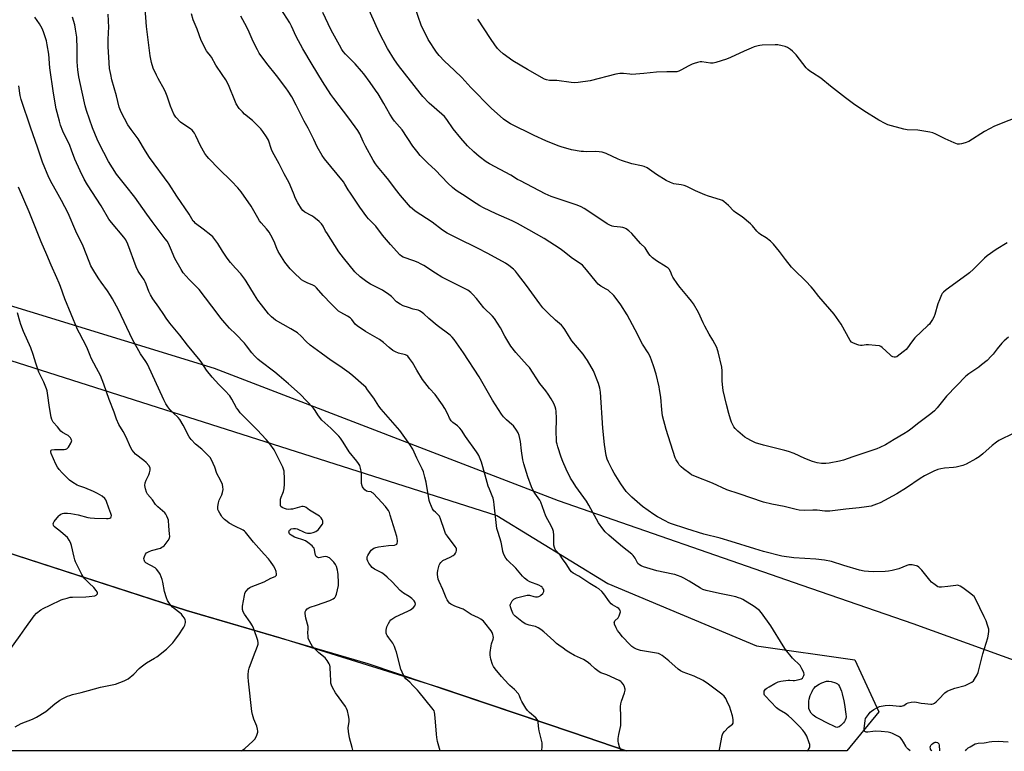
# Model space of a CAD drawing. Units: inches. Extents: x 1177770 to 1183769, y 529459 to 533459.
# Drawn here: x 1180567 to 1181091, y 529459 to 529849 of the extents above; entities that cross this region are included whole.
import ezdxf

# ---------------------------------------------------------------- set-up
doc = ezdxf.new("R2010")
doc.units = ezdxf.units.IN
doc.header["$MEASUREMENT"] = 0
for name, color, linetype in [('NTRL-Farm Land', 3, 'Continuous'), ('NTRL-Pasture Land', 2, 'Continuous'), ('NTRL-Trees', 3, 'Continuous'), ('Undefined', 1, 'Continuous')]:
    doc.layers.add(name, color=color, linetype=linetype)

msp = doc.modelspace()

# ---------------------------------------------------------------- linework, layer by layer
at = {"layer": 'NTRL-Farm Land'}
msp.add_lwpolyline([(1182713.24, 529458.75), (1181243.35, 529458.91), (1181212.15, 529468.88), (1181177.31, 529478.02), (1181042.92, 529526.68), (1180983.83, 529547.08), (1180854.06, 529592.27), (1180670.8, 529662.74), (1180524.45, 529707.68), (1180489.03, 529725.06), (1180466.27, 529756.56), (1180425.78, 529807.32), (1180338.64, 529896.48), (1180296.07, 529924.77), (1180277.39, 529928.13), (1180227.69, 529945.77), (1180045.25, 529962.78), (1179974.52, 529968.98), (1179922.76, 529977.82), (1179894.11, 529993.86), (1179872.1, 530032.36), (1179781.2, 530383), (1179768.1, 530477.68)], dxfattribs=at)
at = {"layer": 'NTRL-Pasture Land'}
msp.add_lwpolyline([(1180463.21, 529578.05), (1180481.22, 529576.75), (1180500.68, 529577.5), (1180518.47, 529577.49), (1180540.12, 529571.2), (1180655.83, 529533.83), (1180752.44, 529505.49), (1180861.43, 529468.75), (1180890.03, 529458.95), (1180257.85, 529459.02), (1180269.47, 529504.79), (1180268.92, 529509.42), (1180268.28, 529527.97), (1180268.35, 529539.12), (1180290.77, 529632.33), (1180297, 529649.66), (1180300.51, 529660.18), (1180304.67, 529662.25), (1180316.64, 529660.63), (1180403.88, 529626.29), (1180434.82, 529589.16), (1180448.41, 529580.4)], close=True, dxfattribs=at)
at = {"layer": 'NTRL-Trees'}
msp.add_lwpolyline([(1181024.6, 529479.71), (1181007.5, 529458.94), (1180890.03, 529458.95), (1180861.43, 529468.75), (1180790.39, 529492.7), (1180705.5, 529519.26), (1180655.83, 529533.83), (1180559.33, 529565), (1180540.12, 529571.2), (1180490.19, 529597.28), (1180445.17, 529620.35), (1180431.4, 529653.93), (1180434.61, 529669.96), (1180448.5, 529681.72), (1180516.58, 529681.59), (1180821.19, 529584.47), (1180880.31, 529548.12), (1180959.41, 529514.98), (1181011.78, 529507.5)], close=True, dxfattribs=at)
at = {"layer": 'Undefined'}
for points, elevation in [([(1181041.33, 529458.93), (1181040.24, 529459.93), (1181039.42, 529460.77), (1181038.94, 529461.45), (1181037.73, 529463.65), (1181036.8, 529465.07), (1181036.08, 529465.91), (1181035.16, 529466.57), (1181031.81, 529468.3), (1181031, 529468.58), (1181029.54, 529468.87), (1181025.87, 529469.24), (1181022.73, 529469.41), (1181021.35, 529469.37), (1181018.68, 529469.04), (1181017.91, 529469.03), (1181017.46, 529469.12), (1181017.1, 529469.36), (1181016.8, 529469.99), (1181016.76, 529470.81), (1181017.34, 529475.19), (1181017.59, 529476.25), (1181017.99, 529477.02), (1181019.03, 529478.45), (1181019.98, 529479.58), (1181020.62, 529480.17), (1181021.87, 529480.97), (1181023.96, 529482.11), (1181025.03, 529482.59), (1181025.82, 529482.81), (1181028, 529483.17), (1181030.35, 529483.29), (1181032.05, 529483.24), (1181035.56, 529482.89), (1181036.71, 529482.88), (1181037.22, 529482.98), (1181037.9, 529483.24), (1181039.43, 529484.24), (1181040.19, 529484.56), (1181041.89, 529484.91), (1181043.62, 529485.1), (1181044.73, 529484.99), (1181047.19, 529484.4), (1181049.19, 529484.15), (1181052.34, 529483.88), (1181052.89, 529483.9), (1181053.53, 529484.04), (1181054.18, 529484.4), (1181055.07, 529485.12), (1181056.56, 529486.53), (1181059.83, 529489.9), (1181060.97, 529490.77), (1181062.3, 529491.36), (1181065.07, 529492.33), (1181070.61, 529493.89), (1181072.74, 529494.85), (1181074.17, 529495.67), (1181074.95, 529496.32), (1181075.63, 529497.22), (1181076.93, 529499.45), (1181077.52, 529500.76), (1181079.99, 529510.62), (1181082.63, 529519.15), (1181083.1, 529521.11), (1181083.21, 529522.7), (1181083.11, 529523.78), (1181082.56, 529525.97), (1181081.73, 529528.19), (1181080.77, 529530.36), (1181076.04, 529539.91), (1181075.3, 529541.18), (1181074.73, 529541.82), (1181073.6, 529542.73), (1181069.32, 529545.89), (1181067.94, 529546.78), (1181066.97, 529547.18), (1181066.41, 529547.24), (1181065.54, 529547.18), (1181061.39, 529546.54), (1181057.93, 529546.15), (1181056.81, 529546.17), (1181056.03, 529546.42), (1181054.56, 529547.37), (1181052.72, 529548.84), (1181051.76, 529549.94), (1181047.59, 529555.25), (1181045.87, 529556.84), (1181045.17, 529557.33), (1181044.66, 529557.58), (1181043.82, 529557.82), (1181042.37, 529558.08), (1181041.5, 529558.15), (1181040.65, 529558.08), (1181039.54, 529557.72), (1181035.25, 529555.94), (1181031.78, 529555.07), (1181029.73, 529554.67), (1181027.98, 529554.56), (1181021.82, 529554.44), (1181019.07, 529554.51), (1181016.83, 529554.75), (1181014.29, 529555.29), (1181005.89, 529557.77), (1180999.43, 529559.82), (1180995.74, 529560.67), (1180991.08, 529561.11), (1180979.4, 529561.77), (1180972.87, 529562.73), (1180963.16, 529565.27), (1180958.57, 529566.57), (1180946.02, 529570.54), (1180940.02, 529572.31), (1180931.47, 529574.41), (1180922.31, 529577.25), (1180913.63, 529580.17), (1180912.38, 529580.67), (1180911.1, 529581.3), (1180906.73, 529583.74), (1180904.75, 529585.02), (1180898.72, 529589.19), (1180893.03, 529594.12), (1180891.22, 529595.89), (1180890.1, 529597.19), (1180887.18, 529601.25), (1180883.64, 529606.87), (1180882.51, 529608.89), (1180880.56, 529612.76), (1180879.98, 529614.41), (1180879.45, 529616.39), (1180878.59, 529622.31), (1180877.69, 529630.99), (1180876.31, 529650.04), (1180875.93, 529652.3), (1180875.31, 529654.78), (1180872.56, 529661.46), (1180869.42, 529666.99), (1180868.27, 529668.74), (1180867.09, 529670.33), (1180861.1, 529677.5), (1180859.3, 529680.23), (1180857.42, 529683.47), (1180856.54, 529684.77), (1180855.59, 529685.75), (1180852.32, 529688.51), (1180848.42, 529692.14), (1180847.17, 529693.38), (1180845.67, 529695.07), (1180844.08, 529697.09), (1180836.99, 529706.86), (1180832.21, 529713.22), (1180831.1, 529714.6), (1180829.97, 529715.73), (1180827.47, 529717.67), (1180825.78, 529718.8), (1180816.42, 529724), (1180810.93, 529726.8), (1180800.45, 529731.93), (1180794.72, 529734.89), (1180792.28, 529736.51), (1180786.75, 529740.66), (1180777.75, 529746.47), (1180776.17, 529747.77), (1180775.15, 529748.76), (1180769.82, 529754.88), (1180767.18, 529758.2), (1180763.62, 529763.05), (1180761.21, 529766.04), (1180757.58, 529770.33), (1180756.55, 529771.71), (1180755.33, 529773.64), (1180751.16, 529781.24), (1180749.93, 529783.69), (1180748.13, 529787.75), (1180747.18, 529789.48), (1180742.31, 529796.18), (1180734.34, 529806.53), (1180732.77, 529808.66), (1180728.23, 529815.7), (1180722.77, 529824.64), (1180717.8, 529833.05), (1180714.27, 529839.58), (1180711.77, 529845.09), (1180710.89, 529846.84), (1180704.6, 529856.86)], 332), ([(1180845.01, 529458.95), (1180845.09, 529459.25), (1180845.25, 529461.26), (1180845.22, 529463.28), (1180844.93, 529464.73), (1180843.67, 529469.61), (1180843.49, 529470.75), (1180843.23, 529474.11), (1180842.98, 529475.09), (1180842.67, 529475.74), (1180841.91, 529476.61), (1180838.48, 529479.51), (1180837.42, 529480.55), (1180836.59, 529481.74), (1180834.49, 529485.29), (1180833.97, 529486.33), (1180833.19, 529488.4), (1180832.61, 529489.34), (1180830.55, 529491.69), (1180828.14, 529493.77), (1180827.3, 529494.57), (1180823.58, 529498.65), (1180820.26, 529502.79), (1180819.44, 529504.03), (1180818.87, 529505.07), (1180817.96, 529507.89), (1180817.54, 529509.9), (1180817.6, 529511.36), (1180818.09, 529514.9), (1180818.36, 529516.05), (1180819.15, 529518.58), (1180819.31, 529519.42), (1180819.27, 529520.21), (1180819.06, 529520.98), (1180818.66, 529521.99), (1180818.1, 529522.97), (1180814.79, 529527.2), (1180813.98, 529528.04), (1180812.66, 529529.12), (1180811.48, 529529.84), (1180807.48, 529531.68), (1180804.31, 529533.79), (1180803.15, 529534.47), (1180802.09, 529534.92), (1180798.72, 529536.12), (1180796.68, 529537.15), (1180796.03, 529537.68), (1180795.5, 529538.33), (1180794.73, 529539.54), (1180794.2, 529540.59), (1180792.43, 529544.99), (1180790.45, 529549.2), (1180789.91, 529550.54), (1180789.67, 529551.64), (1180789.51, 529553.04), (1180789.53, 529553.89), (1180789.72, 529555.06), (1180790.45, 529557.95), (1180790.81, 529558.7), (1180791.28, 529559.33), (1180791.82, 529559.89), (1180792.46, 529560.37), (1180796.38, 529562.22), (1180797.92, 529563.15), (1180798.84, 529563.85), (1180799.21, 529564.27), (1180799.53, 529565), (1180799.67, 529565.81), (1180799.61, 529566.62), (1180799.43, 529567.11), (1180799, 529567.81), (1180794.82, 529573.31), (1180793.88, 529574.74), (1180793.25, 529576.34), (1180791.21, 529582.68), (1180790.66, 529584), (1180790, 529584.82), (1180788.46, 529586.12), (1180787.64, 529586.95), (1180786.97, 529587.88), (1180786.32, 529589.18), (1180785.43, 529591.34), (1180785.11, 529592.45), (1180783.51, 529602.23), (1180782.87, 529604.83), (1180782.04, 529607.68), (1180781.35, 529609.27), (1180778.47, 529614.99), (1180776.34, 529619.67), (1180774.84, 529622.22), (1180771.33, 529627.29), (1180769.52, 529629.64), (1180759.48, 529641.12), (1180758.33, 529642.69), (1180755.56, 529646.86), (1180752.36, 529651.38), (1180751.32, 529652.72), (1180750.35, 529653.72), (1180744.51, 529658.73), (1180742.45, 529660.35), (1180737.54, 529663.94), (1180732.92, 529666.91), (1180727.68, 529670.93), (1180721.82, 529675.23), (1180719.63, 529677.16), (1180716.86, 529680.03), (1180715.05, 529681.64), (1180711.38, 529683.94), (1180703.3, 529688.48), (1180701.12, 529690.26), (1180699.58, 529691.89), (1180695.77, 529696.58), (1180693.95, 529699.13), (1180692.05, 529701.99), (1180687.68, 529709.23), (1180686.89, 529710.4), (1180684.74, 529713.08), (1180681.94, 529716.19), (1180679.31, 529719.28), (1180677.51, 529721.58), (1180674.99, 529725.2), (1180672.52, 529729.36), (1180671.02, 529731.52), (1180669.84, 529732.81), (1180668.78, 529733.79), (1180664.72, 529737.03), (1180660.73, 529740.05), (1180660.07, 529740.62), (1180659.46, 529741.31), (1180657.23, 529745.02), (1180650.78, 529754.54), (1180646.66, 529761.01), (1180636.09, 529775.23), (1180633.99, 529778.58), (1180630.08, 529785.12), (1180626.41, 529790.04), (1180624.69, 529792.53), (1180621.03, 529799.36), (1180620.08, 529801.9), (1180618.61, 529808.07), (1180616.12, 529816.49), (1180615.49, 529819.37), (1180614.92, 529822.54), (1180614.62, 529825.64), (1180614.13, 529834.24), (1180614.14, 529837.73), (1180614.41, 529841.98), (1180614.42, 529844.33), (1180614.18, 529851.46)], 324), ([(1180887.54, 529458.95), (1180887.1, 529459.85), (1180886.57, 529461.15), (1180885.94, 529463.05), (1180885.8, 529464.17), (1180885.86, 529465.61), (1180886.08, 529467.63), (1180886.92, 529470.99), (1180887.12, 529472.43), (1180887.2, 529477.15), (1180887.06, 529482.63), (1180887.13, 529484.05), (1180887.52, 529485.47), (1180889.16, 529489.97), (1180889.5, 529491.39), (1180889.52, 529491.95), (1180889.41, 529492.47), (1180889.1, 529493.23), (1180888.44, 529494.48), (1180887.63, 529495.54), (1180887.12, 529495.96), (1180886.37, 529496.4), (1180879.67, 529499.42), (1180876.52, 529500.63), (1180875.62, 529501.08), (1180873.61, 529502.68), (1180870.92, 529505.24), (1180869.27, 529506.43), (1180867.28, 529507.64), (1180862.57, 529509.83), (1180859.53, 529511.5), (1180858.06, 529512.42), (1180856.5, 529513.7), (1180854.19, 529515.23), (1180852.92, 529516.24), (1180851.48, 529517.65), (1180846.2, 529522.45), (1180844.67, 529523.69), (1180843.14, 529524.6), (1180841.8, 529525.23), (1180840.81, 529525.49), (1180838.45, 529525.89), (1180837.36, 529526.27), (1180836.32, 529526.76), (1180834.44, 529528), (1180830.85, 529530.8), (1180830.03, 529531.62), (1180829.61, 529532.37), (1180828.98, 529534.05), (1180828.45, 529535.75), (1180828.32, 529536.59), (1180828.39, 529537.12), (1180828.73, 529537.89), (1180829.37, 529538.87), (1180830.13, 529539.74), (1180830.84, 529540.18), (1180831.66, 529540.48), (1180835.95, 529541.62), (1180837.38, 529541.91), (1180838.52, 529541.88), (1180840.81, 529541.28), (1180841.67, 529541.14), (1180842.78, 529541.13), (1180843.58, 529541.28), (1180844.24, 529541.58), (1180844.67, 529541.88), (1180845.62, 529542.88), (1180846.01, 529543.53), (1180846.16, 529543.99), (1180846.13, 529544.7), (1180845.95, 529545.17), (1180845.56, 529545.86), (1180845.22, 529546.27), (1180844.81, 529546.61), (1180843.54, 529547.21), (1180838.65, 529549), (1180837.42, 529549.75), (1180835.81, 529551.01), (1180834.78, 529552.08), (1180831.23, 529556.25), (1180826.92, 529560.59), (1180826, 529561.72), (1180825.3, 529562.93), (1180824.74, 529564.21), (1180824.4, 529565.22), (1180824.12, 529566.49), (1180823.5, 529570.22), (1180821.83, 529575.3), (1180821.23, 529577.48), (1180819.82, 529590.08), (1180819.54, 529591.83), (1180819.16, 529593.57), (1180818.69, 529594.91), (1180817.17, 529598.39), (1180816.57, 529600.02), (1180814.86, 529605.87), (1180813, 529612.87), (1180811.56, 529616.28), (1180811.02, 529617.29), (1180810.38, 529618.29), (1180804.48, 529626.55), (1180802.27, 529629.94), (1180801.48, 529631.02), (1180800.24, 529632.25), (1180797.76, 529633.92), (1180796.86, 529634.9), (1180796.01, 529636.27), (1180794.98, 529638.41), (1180793.44, 529641.33), (1180792.19, 529643.36), (1180788.27, 529648.95), (1180785.29, 529652.11), (1180781.54, 529656.79), (1180778.47, 529661.75), (1180776.19, 529665.88), (1180774.64, 529668.09), (1180773.7, 529669.22), (1180773.27, 529669.58), (1180772.56, 529669.97), (1180768.81, 529670.97), (1180767.15, 529671.64), (1180765.83, 529672.3), (1180763.8, 529673.85), (1180760.77, 529676.59), (1180758.66, 529678.26), (1180751.29, 529682.39), (1180746.77, 529685.49), (1180745.71, 529686.42), (1180743.9, 529688.9), (1180743.13, 529689.72), (1180741.69, 529690.61), (1180738.02, 529692.49), (1180736.91, 529693.36), (1180734.38, 529695.67), (1180732.95, 529697.09), (1180728.74, 529701.56), (1180725.04, 529705.73), (1180724.26, 529706.51), (1180723.24, 529707.2), (1180720.08, 529708.44), (1180718.33, 529709.32), (1180717.14, 529710.04), (1180716.01, 529710.96), (1180713.85, 529712.95), (1180711.03, 529715.89), (1180708.27, 529719.43), (1180704.62, 529725.14), (1180703.93, 529726.61), (1180703.13, 529728.95), (1180702.68, 529730.04), (1180700.82, 529733.79), (1180699.95, 529735.35), (1180698.54, 529737.15), (1180695.63, 529740.31), (1180694.72, 529741.41), (1180693.8, 529742.94), (1180691.77, 529746.78), (1180690.28, 529749.21), (1180684.95, 529756.88), (1180683.15, 529758.99), (1180679.89, 529762.53), (1180673.15, 529769.17), (1180667.8, 529774.59), (1180666.63, 529775.89), (1180665.66, 529777.33), (1180663.27, 529781.32), (1180660.86, 529786.77), (1180660.16, 529788.07), (1180659.64, 529788.78), (1180658.82, 529789.64), (1180657.93, 529790.43), (1180654.38, 529792.67), (1180652.61, 529794.03), (1180650.27, 529796.55), (1180649.76, 529797.24), (1180649.19, 529798.23), (1180647.28, 529802.43), (1180645.6, 529807.82), (1180644.91, 529809.66), (1180644.17, 529811.17), (1180640.74, 529817.25), (1180639.82, 529819.07), (1180638.11, 529822.83), (1180637.22, 529825.83), (1180636.5, 529829.35), (1180634.62, 529845.01), (1180633.84, 529854.6)], 326), ([(1180939.55, 529458.94), (1180939.92, 529460.55), (1180941.12, 529467.17), (1180941.53, 529468.22), (1180942.38, 529469.36), (1180944.55, 529471.69), (1180946.62, 529473.25), (1180946.98, 529473.82), (1180947.08, 529474.33), (1180946.98, 529475.73), (1180946.6, 529477.74), (1180945.79, 529480.55), (1180945.19, 529482.19), (1180943.74, 529485.68), (1180943.11, 529486.98), (1180942.3, 529488.07), (1180941.05, 529489.21), (1180933.91, 529494.58), (1180931.06, 529496.52), (1180926.24, 529498.81), (1180920.39, 529500.86), (1180918.94, 529501.59), (1180917.82, 529502.48), (1180912.84, 529506.9), (1180909.19, 529509.78), (1180907.99, 529510.57), (1180907.32, 529510.84), (1180906.19, 529511.11), (1180897.75, 529512.48), (1180895.5, 529513.21), (1180894.2, 529513.82), (1180893.12, 529514.61), (1180892.06, 529515.65), (1180888.16, 529519.77), (1180886.26, 529522.02), (1180885.38, 529523.2), (1180884.67, 529524.51), (1180883.88, 529526.43), (1180883.74, 529526.96), (1180883.72, 529527.48), (1180883.81, 529527.83), (1180884.09, 529528.27), (1180885.72, 529529.92), (1180886.3, 529530.88), (1180886.69, 529531.95), (1180886.94, 529533.01), (1180886.92, 529533.75), (1180886.7, 529534.18), (1180886.17, 529534.76), (1180885.31, 529535.44), (1180882.79, 529536.75), (1180882.13, 529537.25), (1180881.21, 529538.36), (1180878.19, 529542.68), (1180877, 529543.94), (1180875.48, 529545.28), (1180874.26, 529546.09), (1180870.67, 529548.16), (1180864.87, 529552), (1180861.88, 529553.71), (1180860.95, 529554.38), (1180860.19, 529555.32), (1180858.12, 529558.6), (1180856.21, 529561.39), (1180854.81, 529563.2), (1180852.9, 529565.33), (1180852.4, 529566.01), (1180851.86, 529567.29), (1180851.55, 529568.65), (1180851.47, 529573.91), (1180851.26, 529575.87), (1180850.95, 529576.96), (1180850.21, 529578.53), (1180847.31, 529584.09), (1180844.61, 529591.53), (1180844.02, 529592.53), (1180841.42, 529596.32), (1180840.54, 529597.74), (1180839.69, 529599.65), (1180837.61, 529604.94), (1180835.61, 529611.94), (1180835.07, 529614.14), (1180834.23, 529618.83), (1180833.68, 529623.74), (1180833, 529627.09), (1180832.59, 529628.43), (1180831.71, 529629.87), (1180829.99, 529632.13), (1180829.18, 529632.91), (1180826.33, 529635.29), (1180824.68, 529637.03), (1180823.57, 529638.42), (1180818.87, 529645.9), (1180811.68, 529658.27), (1180803.36, 529671.1), (1180798.42, 529678.11), (1180797.36, 529679.43), (1180796.22, 529680.53), (1180789.38, 529685.56), (1180784.97, 529689.35), (1180782.23, 529691.85), (1180780.89, 529692.87), (1180779.95, 529693.47), (1180779.2, 529693.84), (1180776.59, 529694.42), (1180774.05, 529695.22), (1180771.24, 529696.18), (1180769.67, 529696.97), (1180767.74, 529698.29), (1180765.01, 529701.14), (1180763.65, 529702.22), (1180760.23, 529704.51), (1180753.91, 529707.74), (1180751.89, 529708.9), (1180748.34, 529711.5), (1180745.54, 529714.26), (1180739.44, 529721.69), (1180737.05, 529724.95), (1180730.53, 529734.93), (1180729.93, 529735.95), (1180728.58, 529738.59), (1180727.81, 529739.77), (1180726.59, 529740.97), (1180723.71, 529743.36), (1180722.59, 529744.07), (1180718.95, 529745.98), (1180717.87, 529746.87), (1180717.15, 529747.73), (1180715.22, 529750.96), (1180713.82, 529753.73), (1180713.13, 529755.29), (1180711.17, 529760.32), (1180710.6, 529761.63), (1180707.87, 529766.39), (1180705.26, 529771.75), (1180703.37, 529775.03), (1180701.75, 529778.17), (1180701.18, 529779.49), (1180699.46, 529784.31), (1180698.5, 529786.09), (1180696.58, 529789.05), (1180695.47, 529790.44), (1180691.04, 529794.91), (1180686.81, 529798.32), (1180685.62, 529799.41), (1180684.01, 529801.34), (1180682.38, 529803.67), (1180681.55, 529805.43), (1180678.58, 529813.06), (1180677.69, 529814.92), (1180676.79, 529816.47), (1180674.82, 529819.34), (1180671.55, 529824.36), (1180669.22, 529828.59), (1180668.65, 529829.39), (1180667.07, 529831.29), (1180666.6, 529832.01), (1180663.77, 529837.5), (1180661.53, 529843.6), (1180659.46, 529848.55), (1180658.46, 529851.67)], 328), ([(1181092.91, 529729.67), (1181087.06, 529726.17), (1181082.23, 529722.75), (1181080.91, 529721.57), (1181075.12, 529715.62), (1181072.93, 529713.63), (1181071.53, 529712.56), (1181060.54, 529704.71), (1181058.97, 529703.42), (1181058.43, 529702.76), (1181058, 529702.02), (1181056.88, 529699.3), (1181056.08, 529697.09), (1181054.35, 529691.5), (1181053.86, 529690.13), (1181053.22, 529688.86), (1181052.19, 529687.15), (1181051.54, 529686.34), (1181050.78, 529685.55), (1181043.78, 529679.04), (1181041.97, 529676.84), (1181039.85, 529673.78), (1181039.14, 529672.89), (1181038.3, 529672.11), (1181035.32, 529669.77), (1181034.16, 529668.96), (1181033.43, 529668.68), (1181032.72, 529668.72), (1181032, 529668.97), (1181031.31, 529669.37), (1181030.64, 529669.92), (1181026.42, 529673.97), (1181025.73, 529674.47), (1181024.96, 529674.78), (1181022.92, 529675.04), (1181019.06, 529675.32), (1181017.9, 529675.28), (1181015.66, 529675.03), (1181014.83, 529675.03), (1181014, 529675.19), (1181012.9, 529675.53), (1181010.76, 529676.36), (1181010.06, 529676.83), (1181009.32, 529677.72), (1181004.55, 529686.33), (1181000.77, 529691.69), (1180992.68, 529701.16), (1180989.66, 529705), (1180988.53, 529706.3), (1180985.76, 529709.25), (1180979.31, 529715.4), (1180978.08, 529716.67), (1180974.84, 529720.77), (1180971.63, 529725.12), (1180968.49, 529728.99), (1180966.84, 529730.57), (1180964.68, 529732.4), (1180961.56, 529734.18), (1180960.67, 529734.83), (1180959.7, 529735.87), (1180957.34, 529738.76), (1180956.33, 529739.8), (1180951.8, 529743.52), (1180948.3, 529745.82), (1180947.35, 529746.54), (1180944.62, 529749.49), (1180942.09, 529751.72), (1180941.37, 529752.15), (1180940.3, 529752.57), (1180933.89, 529754.58), (1180931.98, 529755.27), (1180926.92, 529757.39), (1180922.27, 529759.62), (1180920.95, 529760.17), (1180919.4, 529760.55), (1180915.36, 529761.19), (1180913.71, 529761.76), (1180911.37, 529762.95), (1180906.17, 529766.15), (1180901.25, 529769.56), (1180899.55, 529770.36), (1180898.18, 529770.74), (1180893.06, 529771.83), (1180887.58, 529773.52), (1180885.73, 529774.28), (1180879.42, 529777.22), (1180877.33, 529777.95), (1180875.59, 529778.23), (1180873.53, 529778.43), (1180869.03, 529778.23), (1180867.24, 529778.26), (1180866.07, 529778.37), (1180860.88, 529779.26), (1180855.49, 529780.81), (1180853.83, 529781.42), (1180847.31, 529784.11), (1180841.07, 529786.9), (1180828.41, 529793.12), (1180826.48, 529794.29), (1180824.63, 529795.58), (1180818.14, 529801.51), (1180807.23, 529812.53), (1180802.44, 529817.81), (1180798.7, 529821.46), (1180795.7, 529824.11), (1180793.23, 529826.47), (1180790.46, 529829.5), (1180788.94, 529831.31), (1180784.55, 529838.01), (1180780.94, 529845.69), (1180777.69, 529854.94)], 338), ([(1180744.42, 529458.97), (1180744.43, 529459.4), (1180744.13, 529460.81), (1180742.73, 529465.85), (1180742.17, 529469.31), (1180742, 529471.33), (1180742.43, 529474.57), (1180742.47, 529475.86), (1180742.16, 529477.81), (1180741.58, 529480.29), (1180741.06, 529481.57), (1180740.49, 529482.56), (1180735.19, 529489.94), (1180733.66, 529492.67), (1180733.07, 529493.95), (1180732.81, 529495.05), (1180732.66, 529496.76), (1180732.51, 529499.36), (1180732.4, 529503.81), (1180732.24, 529504.66), (1180731.88, 529505.43), (1180730.75, 529507.15), (1180729.65, 529508.52), (1180726.35, 529511.17), (1180723.07, 529514.66), (1180722.22, 529515.83), (1180721.22, 529517.84), (1180720.76, 529519.1), (1180720.59, 529520.28), (1180720.53, 529521.77), (1180720.67, 529524.19), (1180720.6, 529525.31), (1180719.5, 529529.67), (1180719.04, 529532.27), (1180719.09, 529533.08), (1180719.43, 529533.77), (1180720.12, 529534.6), (1180720.95, 529535.28), (1180721.75, 529535.61), (1180725.2, 529536.59), (1180732.18, 529539.06), (1180734, 529539.96), (1180734.69, 529540.45), (1180735.07, 529540.85), (1180735.46, 529541.59), (1180735.73, 529542.43), (1180736.87, 529547.09), (1180736.91, 529548.57), (1180736.59, 529553.02), (1180736.47, 529554.2), (1180736.25, 529555.34), (1180735.7, 529557.3), (1180735.29, 529558.36), (1180734.42, 529559.58), (1180732.6, 529561.36), (1180731.95, 529561.86), (1180731.49, 529562.11), (1180730.74, 529562.35), (1180729.97, 529562.49), (1180728.88, 529562.45), (1180726.39, 529561.93), (1180725.87, 529561.97), (1180725.4, 529562.14), (1180724.88, 529562.63), (1180724.54, 529563.31), (1180724.36, 529564.14), (1180724.11, 529566.16), (1180723.86, 529566.95), (1180723.37, 529567.61), (1180722.74, 529568.19), (1180720.45, 529570.04), (1180719.25, 529570.86), (1180717.89, 529571.44), (1180714.5, 529572.43), (1180713.4, 529572.85), (1180711.61, 529573.89), (1180711.17, 529574.27), (1180710.82, 529574.71), (1180710.57, 529575.2), (1180710.44, 529575.68), (1180710.5, 529576.13), (1180710.73, 529576.51), (1180711.25, 529577.02), (1180711.68, 529577.28), (1180712.79, 529577.55), (1180713.95, 529577.56), (1180714.77, 529577.36), (1180718.59, 529575.53), (1180719.38, 529575.25), (1180720.24, 529575.07), (1180721.1, 529574.99), (1180721.97, 529575.07), (1180723.39, 529575.43), (1180724.77, 529575.93), (1180725.49, 529576.38), (1180726.11, 529577), (1180727.61, 529578.88), (1180728.26, 529579.85), (1180728.49, 529580.34), (1180728.57, 529580.84), (1180728.44, 529581.58), (1180728.16, 529582.32), (1180727.62, 529583.22), (1180726.78, 529583.97), (1180721.46, 529587.29), (1180719.56, 529588.63), (1180718.82, 529588.99), (1180718.05, 529589.16), (1180717.24, 529589.15), (1180716.09, 529588.89), (1180712.37, 529587.8), (1180711.53, 529587.69), (1180710.43, 529587.68), (1180709.06, 529587.8), (1180708.02, 529588.08), (1180706.74, 529588.72), (1180706.18, 529589.27), (1180705.99, 529589.74), (1180705.87, 529590.54), (1180705.86, 529591.98), (1180705.95, 529593.12), (1180706.27, 529594.22), (1180707.19, 529596.36), (1180707.47, 529597.17), (1180707.82, 529598.86), (1180708.15, 529601.13), (1180708.14, 529603.93), (1180707.85, 529607.96), (1180707.6, 529609.07), (1180707.16, 529610.13), (1180702.49, 529619.44), (1180700.22, 529622.59), (1180698.3, 529624.81), (1180693.55, 529629.96), (1180686.35, 529637.11), (1180684.52, 529639.05), (1180683.32, 529640.63), (1180682.52, 529641.81), (1180680.03, 529646.43), (1180678.91, 529648.19), (1180676.32, 529651.03), (1180673.06, 529654.23), (1180669.49, 529658.16), (1180666.57, 529661.91), (1180664.08, 529665.7), (1180663.21, 529666.9), (1180656.44, 529675.21), (1180652.27, 529680.49), (1180647, 529686.85), (1180645.09, 529689.47), (1180643.76, 529691.43), (1180641.2, 529695.49), (1180638.01, 529699.92), (1180636.74, 529701.91), (1180635.8, 529703.75), (1180634.41, 529707.64), (1180633.85, 529708.96), (1180633.25, 529709.95), (1180630.8, 529713.46), (1180630.1, 529714.63), (1180629.11, 529716.95), (1180624.64, 529728.92), (1180623.48, 529731.25), (1180622.5, 529732.67), (1180615.88, 529740.52), (1180614.44, 529742.37), (1180610.41, 529749.32), (1180603.1, 529760.56), (1180601.34, 529763.67), (1180599.18, 529768.07), (1180596.47, 529774.33), (1180594.67, 529779.05), (1180593.65, 529781.49), (1180590.08, 529789.09), (1180588.81, 529792.43), (1180588.18, 529794.42), (1180586.54, 529801.09), (1180584.95, 529809.49), (1180583.08, 529822.85), (1180582.51, 529830.26), (1180581.7, 529835.22), (1180581.25, 529837.24), (1180579.69, 529842.07), (1180578.94, 529843.96), (1180577.61, 529846.42), (1180575.02, 529849.94)], 320), ([(1180790.9, 529458.96), (1180789.55, 529463.93), (1180789.15, 529466.14), (1180788.94, 529467.82), (1180788.49, 529474.51), (1180788.13, 529478.36), (1180787.95, 529479.53), (1180787.71, 529480.34), (1180787.3, 529481.07), (1180786.61, 529482), (1180779.86, 529490.21), (1180778.86, 529491.31), (1180776.35, 529493.77), (1180774.76, 529495.51), (1180772.74, 529497.39), (1180772.07, 529498.29), (1180770.7, 529500.87), (1180770.01, 529502.48), (1180767.67, 529511.54), (1180767.24, 529512.97), (1180766.62, 529514.62), (1180766.14, 529515.69), (1180765.7, 529516.42), (1180763.64, 529519.18), (1180762.81, 529520.41), (1180762.42, 529521.18), (1180762.27, 529521.72), (1180762.25, 529523.37), (1180762.51, 529525.02), (1180762.85, 529525.82), (1180763.42, 529526.86), (1180764.2, 529528.12), (1180764.74, 529528.81), (1180765.68, 529529.59), (1180766.87, 529530.26), (1180774.17, 529533.56), (1180775.15, 529534.14), (1180776.7, 529535.42), (1180777.43, 529536.26), (1180777.66, 529536.73), (1180777.77, 529537.23), (1180777.63, 529537.97), (1180777.1, 529538.9), (1180775.82, 529540.11), (1180774.4, 529541.16), (1180771.48, 529543.04), (1180769.72, 529544.4), (1180765.38, 529548.98), (1180762.73, 529551.53), (1180761.25, 529552.83), (1180759.84, 529553.81), (1180755.95, 529555.87), (1180754.76, 529556.68), (1180753.97, 529557.53), (1180752.95, 529558.98), (1180752.43, 529559.99), (1180752.12, 529561.02), (1180752.04, 529561.79), (1180752.12, 529562.3), (1180752.42, 529563.05), (1180752.98, 529564.03), (1180754.27, 529565.9), (1180754.91, 529566.46), (1180755.67, 529566.91), (1180756.76, 529567.34), (1180758.2, 529567.62), (1180763.48, 529568.34), (1180766.74, 529568.6), (1180767.62, 529568.92), (1180767.94, 529569.21), (1180768.15, 529569.6), (1180768.29, 529570.3), (1180768.26, 529571.1), (1180767.82, 529573.27), (1180764.42, 529584.65), (1180763.92, 529585.99), (1180763.44, 529587), (1180762.79, 529587.99), (1180761.83, 529589.12), (1180757.84, 529593.57), (1180755.27, 529596.22), (1180754.64, 529596.73), (1180754.18, 529596.96), (1180752.43, 529597.15), (1180751.78, 529597.36), (1180750.89, 529598.05), (1180749.92, 529599.15), (1180749.63, 529599.64), (1180749.43, 529600.15), (1180749.16, 529601.53), (1180749.01, 529603.24), (1180749.07, 529605.91), (1180749.02, 529607.08), (1180748.61, 529609.67), (1180748.16, 529610.99), (1180747.47, 529612.18), (1180746.68, 529613.33), (1180742.53, 529618.38), (1180739.32, 529623.41), (1180737.84, 529625.59), (1180736.96, 529626.74), (1180732.81, 529630.95), (1180728, 529635.26), (1180726.16, 529637.59), (1180723.98, 529640.81), (1180723.26, 529641.74), (1180716.44, 529648.97), (1180710.19, 529654.6), (1180705.22, 529658.83), (1180702.94, 529660.7), (1180694.91, 529666.76), (1180693.85, 529667.72), (1180692.05, 529669.55), (1180690.72, 529671.05), (1180687.84, 529674.8), (1180686.72, 529676.14), (1180682.2, 529681.06), (1180678.81, 529684.28), (1180676.35, 529687.03), (1180674.16, 529689.62), (1180672.68, 529691.46), (1180662.59, 529704.76), (1180657.38, 529710.14), (1180654.09, 529713.73), (1180652.97, 529715.46), (1180649.6, 529721.39), (1180647.39, 529726.88), (1180646.25, 529729.25), (1180645.54, 529730.52), (1180644.55, 529731.9), (1180641.27, 529736.01), (1180637.67, 529741.05), (1180634.78, 529744.9), (1180628.31, 529754.02), (1180623.5, 529760), (1180618.63, 529766.25), (1180614.32, 529773.06), (1180609.36, 529782.52), (1180608.24, 529784.87), (1180605.82, 529790.89), (1180602.58, 529800.25), (1180601.94, 529802.63), (1180600.23, 529810.04), (1180598.57, 529818.15), (1180598.02, 529821.84), (1180597.67, 529826.1), (1180597.64, 529832.96), (1180597.41, 529839.29), (1180596.82, 529843.59), (1180596.38, 529845.85), (1180595.09, 529849.88)], 322), ([(1180986.28, 529458.94), (1180987.09, 529459.72), (1180987.69, 529460.55), (1180987.86, 529461.04), (1180987.92, 529461.56), (1180987.81, 529462.39), (1180987.57, 529463.23), (1180986.29, 529466.83), (1180985.26, 529468.62), (1180984.17, 529470.03), (1180982.4, 529472.02), (1180979.77, 529474.64), (1180978.36, 529476), (1180976.43, 529477.68), (1180974.87, 529478.9), (1180971.45, 529480.81), (1180970.14, 529481.87), (1180964.05, 529488.24), (1180963.76, 529488.72), (1180963.58, 529489.25), (1180963.5, 529490.36), (1180963.61, 529490.89), (1180963.84, 529491.31), (1180964.32, 529491.89), (1180964.93, 529492.4), (1180966.14, 529493.16), (1180969.23, 529494.87), (1180971.06, 529495.75), (1180972.4, 529496.09), (1180976.31, 529496.58), (1180977.15, 529496.62), (1180978.9, 529496.45), (1180979.78, 529496.49), (1180982.12, 529496.97), (1180983.49, 529497.45), (1180983.92, 529497.78), (1180984.4, 529498.42), (1180984.74, 529499.15), (1180984.83, 529499.66), (1180984.61, 529500.69), (1180983.68, 529502.77), (1180983.14, 529503.77), (1180982.64, 529504.47), (1180978.56, 529508.4), (1180974.83, 529512.94), (1180973.58, 529514.88), (1180967.08, 529525.68), (1180962.13, 529532.56), (1180960.97, 529533.84), (1180958.27, 529535.93), (1180952.16, 529539.6), (1180951.14, 529540.13), (1180949.93, 529540.6), (1180948.53, 529540.98), (1180945.03, 529541.77), (1180939.79, 529542.8), (1180932.63, 529544.47), (1180930.95, 529544.98), (1180929.65, 529545.66), (1180923.56, 529549.41), (1180920.84, 529550.97), (1180919.31, 529551.75), (1180917.38, 529552.5), (1180915.98, 529552.96), (1180914.87, 529553.22), (1180906.34, 529554.91), (1180899.32, 529557.04), (1180897.97, 529557.53), (1180897.08, 529558.13), (1180896.34, 529558.89), (1180895.91, 529559.58), (1180894.89, 529561.61), (1180893.85, 529563.01), (1180893.07, 529563.87), (1180888.14, 529567.69), (1180883.43, 529571.55), (1180880.73, 529573.88), (1180878.84, 529575.66), (1180877.55, 529577.24), (1180875.39, 529580.41), (1180870.17, 529589.84), (1180868.86, 529592.01), (1180863.17, 529599.88), (1180861.73, 529602.09), (1180860.43, 529604.38), (1180858.1, 529609.1), (1180856.34, 529613.19), (1180855.49, 529615.41), (1180853.63, 529620.93), (1180853.23, 529622.33), (1180853.01, 529623.48), (1180852.89, 529624.96), (1180852.76, 529628.84), (1180852.85, 529636.15), (1180852.73, 529639.99), (1180852.58, 529641.14), (1180852.31, 529642.25), (1180851.53, 529644.07), (1180850.1, 529646.57), (1180848.51, 529649.12), (1180847.3, 529650.77), (1180844.12, 529654.73), (1180838.53, 529663.21), (1180837.38, 529664.57), (1180831.34, 529671.16), (1180828.53, 529674.62), (1180825.45, 529680.03), (1180823.17, 529684.34), (1180819.83, 529689.42), (1180818.84, 529690.52), (1180814.23, 529695.03), (1180810.26, 529700.04), (1180808.35, 529702.19), (1180807.31, 529703.19), (1180805.66, 529704.41), (1180803.87, 529705.42), (1180791.92, 529711.38), (1180788.44, 529713.52), (1180782.21, 529717.58), (1180780.54, 529718.57), (1180779.26, 529719.15), (1180776.89, 529720.08), (1180771.32, 529722.07), (1180770.34, 529722.56), (1180769.54, 529723.21), (1180764.56, 529728.77), (1180760.18, 529733.8), (1180756.67, 529738.55), (1180752.89, 529742.39), (1180751.97, 529743.47), (1180748.19, 529748.61), (1180743.14, 529756.1), (1180742, 529757.85), (1180740.21, 529760.97), (1180739.43, 529762.12), (1180729.32, 529774.48), (1180728.09, 529776.16), (1180725.44, 529780.77), (1180723.69, 529784.81), (1180721.99, 529788.23), (1180720.64, 529790.85), (1180718.6, 529794.46), (1180714.27, 529803.1), (1180711.9, 529807.48), (1180710.07, 529810.44), (1180708.73, 529812.31), (1180703.87, 529818.76), (1180698.62, 529825.16), (1180694.6, 529830.79), (1180693.63, 529832.51), (1180691.39, 529836.9), (1180689.25, 529841.99), (1180688.05, 529844.6), (1180684.73, 529850.49)], 330), ([(1181101.52, 529797.8), (1181086.24, 529791.91), (1181080.84, 529789.05), (1181072.53, 529783.68), (1181070.63, 529782.97), (1181068.67, 529782.42), (1181067.55, 529782.19), (1181067, 529782.18), (1181066.44, 529782.27), (1181064.79, 529782.89), (1181059.88, 529785.06), (1181055, 529787.61), (1181053.41, 529788.28), (1181051.71, 529788.64), (1181045.39, 529789.69), (1181039.75, 529789.92), (1181038, 529790.19), (1181029.38, 529792.62), (1181028.04, 529793.22), (1181024.65, 529795.01), (1181016.59, 529800.08), (1181011.2, 529803.81), (1181006.87, 529806.93), (1181002.08, 529810.72), (1180998.8, 529813.14), (1180993.79, 529817.45), (1180989.33, 529820.17), (1180987.88, 529821.17), (1180986.75, 529822.12), (1180985.93, 529822.96), (1180980.55, 529829.91), (1180978.7, 529831.82), (1180977.55, 529832.75), (1180976.03, 529833.69), (1180974.73, 529834.24), (1180973.08, 529834.69), (1180970.82, 529835.1), (1180969.38, 529835.17), (1180962.4, 529834.97), (1180961.25, 529834.86), (1180960.42, 529834.68), (1180958.23, 529834.04), (1180956.59, 529833.44), (1180952.8, 529831.77), (1180945.59, 529828.36), (1180943.4, 529827.54), (1180937.82, 529825.82), (1180936.42, 529825.48), (1180935.01, 529825.48), (1180930.32, 529826.13), (1180929.51, 529826.08), (1180928.12, 529825.78), (1180926.19, 529825.25), (1180925.11, 529824.86), (1180923.01, 529823.79), (1180919.52, 529821.85), (1180918.01, 529821.18), (1180916.97, 529820.86), (1180915.8, 529820.75), (1180911.64, 529820.8), (1180906.16, 529820.69), (1180899.49, 529819.97), (1180893.07, 529819.44), (1180891.94, 529819.47), (1180888.65, 529819.91), (1180886.63, 529819.96), (1180884.59, 529819.56), (1180870.95, 529816.05), (1180864.5, 529815.12), (1180862.45, 529814.93), (1180860.73, 529815.07), (1180853.05, 529816.12), (1180849.26, 529816.21), (1180847.66, 529816.55), (1180846.6, 529816.95), (1180837.47, 529822.04), (1180829.63, 529826.69), (1180824.6, 529830.41), (1180822.82, 529831.9), (1180821.45, 529833.28), (1180820.09, 529835.16), (1180817.79, 529838.52), (1180811.03, 529848.91)], 340), ([(1180684.96, 529458.97), (1180685, 529459), (1180686.21, 529459.72), (1180686.91, 529460.24), (1180691.29, 529464.18), (1180692.24, 529465.27), (1180693.07, 529466.79), (1180693.73, 529468.37), (1180693.84, 529468.91), (1180693.86, 529469.45), (1180693.7, 529470.54), (1180693.3, 529472.18), (1180691.78, 529475.93), (1180691.02, 529478.37), (1180690.62, 529480.04), (1180688.89, 529496.17), (1180688.72, 529498.26), (1180688.71, 529499.43), (1180688.98, 529501.64), (1180689.32, 529503.02), (1180691.58, 529509.19), (1180693.74, 529514.69), (1180693.99, 529515.81), (1180693.99, 529516.64), (1180693.78, 529517.75), (1180693.13, 529519.94), (1180691.59, 529524.33), (1180691.03, 529525.66), (1180689.81, 529527.62), (1180686.73, 529531.78), (1180686.02, 529532.99), (1180685.72, 529534.38), (1180685.68, 529535.25), (1180685.76, 529536.13), (1180686.71, 529541.73), (1180686.98, 529542.88), (1180687.17, 529543.42), (1180687.59, 529544.12), (1180688.85, 529545.57), (1180689.52, 529546.06), (1180690.3, 529546.44), (1180697.17, 529549), (1180700.83, 529551.05), (1180703.12, 529551.94), (1180703.53, 529552.2), (1180703.81, 529552.52), (1180703.89, 529553.18), (1180703.6, 529554.48), (1180703.02, 529556.07), (1180702.22, 529557.51), (1180700.62, 529559.94), (1180699.48, 529561.32), (1180697.19, 529563.74), (1180691.54, 529570.25), (1180687.36, 529575.57), (1180686.78, 529576.1), (1180686.13, 529576.54), (1180681.65, 529578.7), (1180678.66, 529580.38), (1180677.48, 529581.14), (1180676.18, 529582.22), (1180674.95, 529583.48), (1180674.44, 529584.16), (1180673.55, 529585.61), (1180672.88, 529586.84), (1180672.58, 529587.6), (1180672.48, 529588.4), (1180672.54, 529589.24), (1180672.89, 529591.22), (1180673.25, 529592.61), (1180674.72, 529595.48), (1180675.13, 529596.57), (1180675.35, 529598.3), (1180675.3, 529599.75), (1180674.97, 529600.84), (1180673.91, 529603.24), (1180671.97, 529606.69), (1180671, 529610.12), (1180669.24, 529614.08), (1180668.49, 529615.3), (1180667.29, 529616.6), (1180664.08, 529619.7), (1180660.68, 529622.38), (1180658.28, 529624.94), (1180657.35, 529626.33), (1180654.14, 529632.49), (1180652.39, 529635.52), (1180651.47, 529636.61), (1180648.75, 529639.07), (1180646.99, 529640.89), (1180645.92, 529642.22), (1180644.79, 529643.93), (1180643.74, 529646.05), (1180635.15, 529664.98), (1180634.27, 529666.46), (1180631.46, 529670.55), (1180627.12, 529678.26), (1180619.57, 529694), (1180616.49, 529699.81), (1180615.45, 529701.62), (1180613.83, 529704.09), (1180610.4, 529708.79), (1180609.25, 529710.48), (1180607.07, 529713.95), (1180605, 529717.48), (1180603.96, 529719.7), (1180600.75, 529727.99), (1180596.98, 529735.87), (1180592.92, 529745.52), (1180589.28, 529752.17), (1180586.71, 529757.1), (1180584.3, 529761.09), (1180582.49, 529764.52), (1180579.25, 529772.68), (1180576.6, 529780.71), (1180572.98, 529790.8), (1180567.83, 529806.11), (1180567.33, 529808.19), (1180566.52, 529813.38)], 318), ([(1180564.54, 529471.81), (1180567.85, 529473.52), (1180573.85, 529475.95), (1180575.93, 529477.02), (1180580.93, 529480.05), (1180585.68, 529484.02), (1180588.36, 529486.04), (1180589.61, 529486.77), (1180592.57, 529488.13), (1180593.68, 529488.55), (1180595.1, 529488.97), (1180599.71, 529490.18), (1180603.72, 529491.08), (1180610.1, 529492.88), (1180618.08, 529494.59), (1180622.66, 529496.29), (1180623.67, 529496.77), (1180624.78, 529497.44), (1180627.82, 529499.83), (1180630.68, 529502.87), (1180631.79, 529503.83), (1180634.63, 529505.91), (1180638.91, 529508.3), (1180640.14, 529509.07), (1180645.18, 529513.2), (1180646.73, 529514.58), (1180648.55, 529516.56), (1180649.68, 529517.92), (1180652.2, 529521.38), (1180653.78, 529523.76), (1180654.5, 529524.99), (1180654.94, 529526.04), (1180655.33, 529527.38), (1180655.36, 529528.15), (1180655.19, 529528.84), (1180654.8, 529529.62), (1180653.96, 529530.85), (1180653.22, 529531.78), (1180652.38, 529532.55), (1180649.25, 529534.77), (1180648.34, 529535.53), (1180647.23, 529536.91), (1180645.76, 529539.16), (1180645.21, 529540.52), (1180644.23, 529543.93), (1180643.22, 529548.85), (1180642.85, 529550.27), (1180641.89, 529553.06), (1180641.2, 529554.28), (1180639.98, 529555.78), (1180639.11, 529556.51), (1180634.19, 529559.16), (1180633.67, 529559.74), (1180633.42, 529560.21), (1180633.27, 529560.7), (1180633.23, 529561.44), (1180633.49, 529562.56), (1180634.08, 529563.87), (1180634.6, 529564.49), (1180635.55, 529565.06), (1180637.15, 529565.72), (1180641.95, 529567.08), (1180642.75, 529567.45), (1180643.49, 529567.93), (1180643.94, 529568.31), (1180644.52, 529568.96), (1180646.05, 529571.12), (1180646.74, 529572.38), (1180646.91, 529573.21), (1180646.88, 529574.67), (1180646.41, 529578.69), (1180646.23, 529581.97), (1180646.01, 529582.78), (1180645.42, 529584.1), (1180644.84, 529585.1), (1180644.29, 529585.77), (1180640.6, 529589.03), (1180639.44, 529590.27), (1180637.71, 529592.81), (1180635.16, 529595.81), (1180634.65, 529596.79), (1180634.03, 529598.67), (1180633.83, 529599.48), (1180633.73, 529600.3), (1180633.87, 529601.89), (1180634.32, 529603.22), (1180635.8, 529606.12), (1180636.25, 529607.21), (1180636.56, 529608.64), (1180636.58, 529609.2), (1180636.47, 529609.73), (1180635.74, 529610.96), (1180634.42, 529612.57), (1180633.13, 529613.7), (1180628.8, 529617.16), (1180627.77, 529618.22), (1180627.02, 529619.13), (1180626.31, 529620.39), (1180623.61, 529626.55), (1180622.16, 529629.09), (1180619.82, 529632.86), (1180618.65, 529635.75), (1180617.35, 529639.45), (1180614.7, 529646.28), (1180611.78, 529654.36), (1180610.02, 529658.92), (1180607.99, 529662.96), (1180605.08, 529668.25), (1180604.49, 529669.6), (1180602.74, 529674.17), (1180598.86, 529681.52), (1180597.87, 529683.57), (1180591.12, 529699.83), (1180588.75, 529706.35), (1180588.01, 529708.21), (1180586.78, 529711.1), (1180583.79, 529717.72), (1180581.51, 529723.22), (1180578.47, 529730.22), (1180575.22, 529738.13), (1180572.13, 529746.19), (1180566.38, 529759.35)], 316), ([(1180560.96, 529511.64), (1180567.31, 529520.42), (1180569.72, 529524.02), (1180574.72, 529531.01), (1180575.92, 529532.32), (1180578.23, 529534.2), (1180579.48, 529534.89), (1180583.34, 529536.6), (1180589.16, 529539.4), (1180590.26, 529539.82), (1180592.26, 529540.41), (1180594, 529540.83), (1180595.15, 529540.96), (1180602.2, 529541.06), (1180603.99, 529541.18), (1180606.98, 529541.67), (1180607.76, 529542), (1180608.17, 529542.32), (1180608.43, 529542.72), (1180608.46, 529543.31), (1180608.28, 529543.76), (1180607.85, 529544.44), (1180606.56, 529545.95), (1180603.96, 529548.36), (1180601.68, 529550.69), (1180601, 529551.56), (1180600.19, 529552.95), (1180596.8, 529559.68), (1180596.33, 529560.74), (1180595.96, 529562.15), (1180594.64, 529568.44), (1180594.03, 529570.03), (1180593.38, 529571.27), (1180592.43, 529572.62), (1180591.49, 529573.65), (1180588.8, 529575.86), (1180585.55, 529578.33), (1180585.21, 529578.75), (1180584.97, 529579.23), (1180584.85, 529579.96), (1180585, 529580.45), (1180585.43, 529581.17), (1180587.88, 529584.19), (1180588.31, 529584.59), (1180589.01, 529585.06), (1180589.77, 529585.42), (1180590.57, 529585.65), (1180592.53, 529585.72), (1180594.24, 529585.54), (1180598.15, 529584.84), (1180603.24, 529583.3), (1180604.56, 529583.12), (1180606.81, 529582.95), (1180613.34, 529582.77), (1180614.22, 529582.83), (1180614.96, 529583.03), (1180615.56, 529583.37), (1180615.82, 529583.68), (1180615.89, 529584.35), (1180615.63, 529585.38), (1180614.5, 529588.35), (1180613.32, 529591.93), (1180612.95, 529592.71), (1180612.42, 529593.39), (1180610.87, 529594.73), (1180608.44, 529596.12), (1180606.36, 529597.14), (1180601.74, 529599.22), (1180598.59, 529600.25), (1180597.57, 529600.65), (1180595.3, 529601.97), (1180593.63, 529603.16), (1180589.72, 529607.09), (1180588.03, 529608.99), (1180587.15, 529610.11), (1180586.33, 529611.67), (1180583.87, 529617.45), (1180583.6, 529618.25), (1180583.54, 529618.72), (1180583.57, 529618.93), (1180583.75, 529619.2), (1180584.14, 529619.38), (1180585.49, 529619.51), (1180590.79, 529619.55), (1180591.61, 529619.7), (1180592.17, 529619.99), (1180592.94, 529620.83), (1180594.22, 529622.87), (1180594.69, 529623.9), (1180594.76, 529624.39), (1180594.71, 529624.62), (1180594.5, 529625.07), (1180594.01, 529625.72), (1180592.81, 529626.94), (1180592.1, 529627.43), (1180589.79, 529628.64), (1180588.97, 529629.3), (1180587.21, 529631.61), (1180584.92, 529634.21), (1180584.17, 529635.49), (1180583.78, 529636.87), (1180582.83, 529642.03), (1180581.86, 529649.65), (1180581.65, 529650.78), (1180581.33, 529651.9), (1180579.85, 529655.46), (1180577.17, 529660.78), (1180575.55, 529665.49), (1180574.24, 529670.16), (1180572.99, 529673.78), (1180569.14, 529682.41), (1180567.62, 529686.23), (1180567.1, 529687.9), (1180565.95, 529692.39)], 314)]:
    msp.add_lwpolyline(points, dxfattribs=dict(at, elevation=elevation))
at = {"layer": 'Undefined', "elevation": 332}
msp.add_lwpolyline([(1181002.26, 529471.49), (1181001.74, 529471.58), (1181000.94, 529471.9), (1180997.32, 529473.84), (1180992.77, 529476.01), (1180990.99, 529476.99), (1180989.69, 529478.01), (1180988.51, 529479.16), (1180987.81, 529480.32), (1180987.39, 529481.54), (1180987.27, 529482.53), (1180987.25, 529484), (1180987.29, 529485.47), (1180987.43, 529486.6), (1180988.05, 529488.46), (1180989.04, 529490.61), (1180989.71, 529491.87), (1180990.15, 529492.48), (1180990.86, 529493.22), (1180992.75, 529494.52), (1180994.31, 529495.29), (1180996.75, 529496.06), (1180997.96, 529496.2), (1180999.18, 529495.98), (1181001.56, 529495.19), (1181002.52, 529494.71), (1181003.13, 529494.24), (1181003.72, 529493.29), (1181004.68, 529490.8), (1181005.1, 529489.4), (1181005.96, 529485.71), (1181006.35, 529483.67), (1181007.07, 529478.63), (1181007.16, 529477.15), (1181007.01, 529476.17), (1181006.73, 529475.41), (1181006.32, 529474.66), (1181005.84, 529473.95), (1181005.26, 529473.31), (1181004.39, 529472.54), (1181003.47, 529471.87), (1181002.73, 529471.54)], close=True, dxfattribs=at)
at = {"layer": 'Undefined'}
for points in [[(1181093.67, 529679.48, 336), (1181091.4, 529677.43, 336), (1181090.19, 529676.17, 336), (1181087.68, 529673.29, 336), (1181085.43, 529670.28, 336), (1181084.49, 529669.22, 336), (1181082.28, 529667.04, 336), (1181079.32, 529664.61, 336), (1181077.83, 529663.5, 336), (1181072.52, 529659.86, 336), (1181070.97, 529658.55, 336), (1181065.91, 529653.45, 336), (1181060.7, 529647.97, 336), (1181055.72, 529641.74, 336), (1181054.29, 529640.15, 336), (1181052.29, 529638.52, 336), (1181045.94, 529633.74, 336), (1181041.64, 529630.34, 336), (1181040.23, 529629.31, 336), (1181038.01, 529627.86, 336), (1181032.86, 529624.92, 336), (1181028.18, 529622.09, 336), (1181025.08, 529620.55, 336), (1181023.48, 529619.9, 336), (1181010.82, 529615.57, 336), (1181005.83, 529613.95, 336), (1181003.59, 529613.39, 336), (1180998.23, 529612.23, 336), (1180996.46, 529612.08, 336), (1180994.07, 529612.05, 336), (1180991.74, 529612.42, 336), (1180989.2, 529613.11, 336), (1180985.2, 529614.78, 336), (1180979.53, 529617.35, 336), (1180976.5, 529618.49, 336), (1180974.58, 529619.03, 336), (1180963.22, 529621.85, 336), (1180958.96, 529623.14, 336), (1180957.86, 529623.58, 336), (1180956.8, 529624.11, 336), (1180954.46, 529625.4, 336), (1180953.22, 529626.19, 336), (1180949.46, 529629.37, 336), (1180948.08, 529630.79, 336), (1180947.44, 529631.69, 336), (1180946.89, 529632.64, 336), (1180946.23, 529634.17, 336), (1180945.67, 529635.75, 336), (1180944.8, 529638.7, 336), (1180943.52, 529643.51, 336), (1180941.76, 529650.92, 336), (1180941.52, 529652.68, 336), (1180941.23, 529655.92, 336), (1180941.1, 529661.52, 336), (1180940.92, 529663.42, 336), (1180939.03, 529671.6, 336), (1180938.71, 529672.75, 336), (1180938.27, 529673.85, 336), (1180936.26, 529677.84, 336), (1180934.26, 529681.04, 336), (1180932, 529685.2, 336), (1180931.06, 529687.03, 336), (1180928.5, 529692.53, 336), (1180925.88, 529697.11, 336), (1180924.91, 529698.56, 336), (1180923.32, 529700.64, 336), (1180918.74, 529705.89, 336), (1180917.5, 529707.51, 336), (1180914.93, 529711.39, 336), (1180914.56, 529712.16, 336), (1180913.71, 529714.48, 336), (1180912.99, 529715.63, 336), (1180912.36, 529716.19, 336), (1180911.42, 529716.83, 336), (1180906.12, 529720.01, 336), (1180904.13, 529721.73, 336), (1180902.87, 529722.95, 336), (1180902.11, 529723.82, 336), (1180900.77, 529726.19, 336), (1180900.18, 529726.97, 336), (1180897.69, 529729.32, 336), (1180893.05, 529734.68, 336), (1180891.46, 529736.04, 336), (1180890.02, 529737.09, 336), (1180889.26, 529737.46, 336), (1180888.21, 529737.8, 336), (1180887.1, 529737.99, 336), (1180883.45, 529738.36, 336), (1180882.64, 529738.57, 336), (1180881.34, 529739.06, 336), (1180879.84, 529739.83, 336), (1180873.91, 529743.94, 336), (1180867.76, 529747.89, 336), (1180866, 529748.88, 336), (1180863.87, 529749.76, 336), (1180855.9, 529752.39, 336), (1180850.13, 529754.44, 336), (1180848.51, 529755.07, 336), (1180846.93, 529755.78, 336), (1180833.68, 529762.63, 336), (1180832.15, 529763.5, 336), (1180828.65, 529765.73, 336), (1180817.19, 529771.76, 336), (1180815.48, 529772.87, 336), (1180811.75, 529775.63, 336), (1180808.93, 529778.16, 336), (1180805.61, 529781.38, 336), (1180801.94, 529785.38, 336), (1180797.87, 529790.44, 336), (1180794.5, 529795.38, 336), (1180793.25, 529796.94, 336), (1180791.81, 529798.3, 336), (1180785.08, 529804.18, 336), (1180781.82, 529807.64, 336), (1180780.26, 529809.43, 336), (1180768.87, 529824.09, 336), (1180766.62, 529827.18, 336), (1180762.84, 529833.27, 336), (1180758.43, 529841.82, 336), (1180751.6, 529857.16, 336)], [(1181098.16, 529629.04, 334), (1181090.59, 529625.49, 334), (1181088.55, 529624.34, 334), (1181087.36, 529623.51, 334), (1181085.06, 529621.67, 334), (1181080.05, 529617.18, 334), (1181077.98, 529615.59, 334), (1181076.28, 529614.51, 334), (1181071.13, 529611.8, 334), (1181069.28, 529610.97, 334), (1181065.88, 529610.15, 334), (1181064.43, 529609.94, 334), (1181059.65, 529609.69, 334), (1181057.61, 529609.35, 334), (1181055.98, 529608.86, 334), (1181053.9, 529608.02, 334), (1181048.87, 529605.48, 334), (1181046.59, 529604.18, 334), (1181039.36, 529599.15, 334), (1181034.23, 529595.97, 334), (1181025.28, 529591.23, 334), (1181023.38, 529590.35, 334), (1181020.55, 529589.4, 334), (1181017.98, 529588.93, 334), (1181014.21, 529588.45, 334), (1181007.07, 529587.84, 334), (1180998.49, 529586.7, 334), (1180995.84, 529586.62, 334), (1180991.72, 529587.16, 334), (1180989.49, 529587.32, 334), (1180984.8, 529587.12, 334), (1180982.24, 529587.33, 334), (1180980.53, 529587.63, 334), (1180974.27, 529589.14, 334), (1180967.7, 529590.35, 334), (1180963.18, 529591.42, 334), (1180950.28, 529596.02, 334), (1180943.63, 529598.08, 334), (1180935.94, 529601.56, 334), (1180927.04, 529605.17, 334), (1180924.92, 529606.14, 334), (1180923.92, 529606.73, 334), (1180920.64, 529609.18, 334), (1180919.33, 529610.36, 334), (1180918.33, 529611.47, 334), (1180917.67, 529612.38, 334), (1180916.68, 529614.05, 334), (1180916.19, 529615.06, 334), (1180911.37, 529630.25, 334), (1180909.43, 529637.56, 334), (1180909.04, 529640.72, 334), (1180908.44, 529647.42, 334), (1180907.84, 529651.57, 334), (1180907.56, 529653.03, 334), (1180905.98, 529659.65, 334), (1180904.58, 529664.18, 334), (1180902.86, 529669.05, 334), (1180901.8, 529671.13, 334), (1180898.82, 529675.75, 334), (1180894.89, 529683.35, 334), (1180890.59, 529691.32, 334), (1180887.2, 529696.7, 334), (1180884.78, 529700.07, 334), (1180883.39, 529701.6, 334), (1180880.4, 529704.42, 334), (1180879.43, 529705.08, 334), (1180876.59, 529706.67, 334), (1180875.2, 529707.72, 334), (1180874.24, 529708.8, 334), (1180868.93, 529715.38, 334), (1180866.79, 529717.76, 334), (1180865.55, 529718.68, 334), (1180861.45, 529721.31, 334), (1180856.32, 529725.4, 334), (1180854.88, 529726.47, 334), (1180846.29, 529731.95, 334), (1180838.25, 529736.54, 334), (1180832.12, 529739.9, 334), (1180829.31, 529741.33, 334), (1180820.83, 529745.2, 334), (1180814.04, 529748.38, 334), (1180812.19, 529749.34, 334), (1180808.27, 529751.81, 334), (1180804.8, 529754.21, 334), (1180799.58, 529757.62, 334), (1180797.55, 529759.22, 334), (1180795, 529761.49, 334), (1180788.49, 529768.31, 334), (1180784.43, 529772.19, 334), (1180780.41, 529776.23, 334), (1180778.49, 529778.45, 334), (1180776.42, 529781.23, 334), (1180770.67, 529789.91, 334), (1180769.37, 529791.48, 334), (1180766.63, 529794.53, 334), (1180765.74, 529795.69, 334), (1180764.17, 529798.16, 334), (1180760.98, 529803.99, 334), (1180758.03, 529809.02, 334), (1180756.61, 529811.09, 334), (1180753.66, 529815.03, 334), (1180750.35, 529819.64, 334), (1180749.08, 529821.23, 334), (1180745.66, 529825.14, 334), (1180740.61, 529830.17, 334), (1180739.4, 529831.59, 334), (1180738.63, 529832.74, 334), (1180737.3, 529835, 334), (1180732.91, 529843.07, 334), (1180731.26, 529846.41, 334), (1180728.54, 529852.39, 334)], [(1181052.81, 529458.93, 334), (1181052.48, 529459.35, 334), (1181052.21, 529459.86, 334), (1181052.05, 529460.34, 334), (1181052.02, 529461.01, 334), (1181052.13, 529461.5, 334), (1181052.52, 529462.23, 334), (1181052.91, 529462.64, 334), (1181053.38, 529462.98, 334), (1181054.15, 529463.38, 334), (1181054.67, 529463.54, 334), (1181055.18, 529463.57, 334), (1181055.85, 529463.37, 334), (1181056.23, 529463.12, 334), (1181056.51, 529462.75, 334), (1181056.71, 529461.99, 334), (1181056.91, 529458.93, 334)], [(1181070.72, 529458.93, 334), (1181071.38, 529459.73, 334), (1181072.23, 529460.54, 334), (1181073.19, 529461.17, 334), (1181074.96, 529462.17, 334), (1181075.99, 529462.68, 334), (1181076.79, 529462.98, 334), (1181077.59, 529463.1, 334), (1181080.64, 529463.26, 334), (1181081.78, 529463.47, 334), (1181083.4, 529463.89, 334), (1181084.86, 529464.05, 334), (1181088.15, 529464.13, 334), (1181093.56, 529463.76, 334)]]:
    msp.add_polyline3d(points, dxfattribs=at)

doc.saveas('drawing.dxf')
